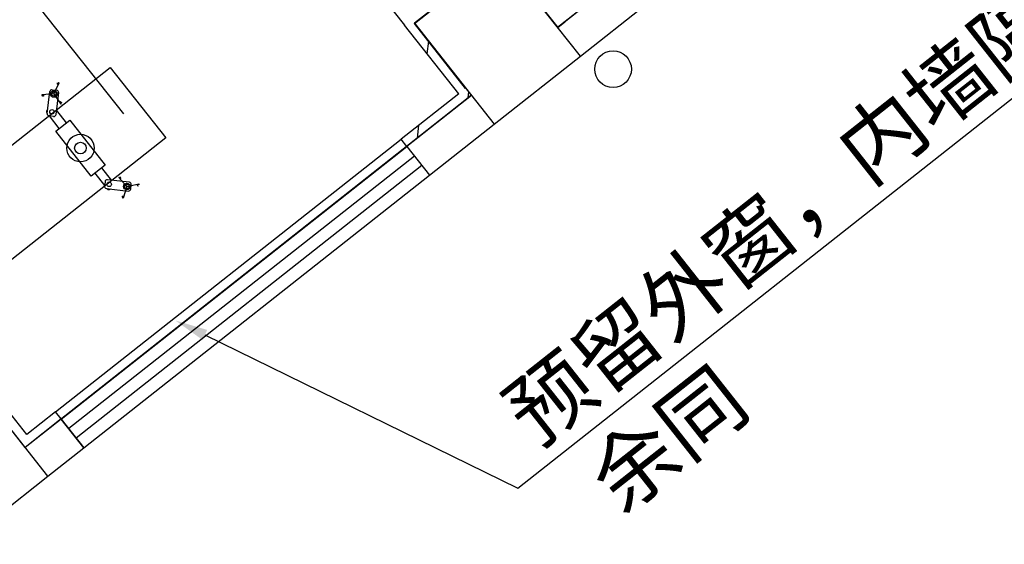
# Model space of a CAD drawing. Extents: x -807207 to -514536, y -61363 to 127963.
# Drawn here: x -802361 to -798062, y 63772 to 66063 of the extents above; entities that cross this region are included whole.
import ezdxf
from ezdxf.enums import TextEntityAlignment as Align

# ---------------------------------------------------------------- set-up
doc = ezdxf.new("R2010")
doc.units = 0
doc.header["$LTSCALE"] = 1000
doc.header["$MEASUREMENT"] = 0
for name, color, linetype in [('公用-说明', 7, 'Continuous'), ('封面', 7, 'Continuous'), ('封面、目录$0$封面', 7, 'Continuous'), ('淡显251', 251, 'Continuous')]:
    doc.layers.add(name, color=color, linetype=linetype)
doc.styles.add('-宋体', font='txt', dxfattribs={"width": 0.8})
doc.styles.add('COMPLEX', font='COMPLEX')
doc.styles.add('DIM_FONT', font='simplex.shx', dxfattribs={"width": 0.6, "bigfont": 'gbcbig.shx'})
doc.styles.get("Standard").update_dxf_attribs({"font": 'gbenor.shx', "bigfont": 'gbcbig.shx'})
doc.styles.add('封面、目录$0$-宋体', font='txt', dxfattribs={"width": 0.8})

# ---------------------------------------------------------------- blocks, each defined once
blk = doc.blocks.new('bbjj')
at = {"layer": '淡显251'}
for p, q in [((280628.5, -18141.2), (278935, -19477.4)), ((278497.4, -19465.2), (278761.1, -19257.1)), ((278497.4, -19465.2), (278761.1, -19257.1)), ((278761.1, -19257.1), (278498.2, -19464.5)), ((278752.4, -19246.1), (278935, -19477.4)), ((278761.1, -19257.1), (278935, -19477.4)), ((278761.1, -19257.1), (278935, -19477.4)), ((279004.3, -19565.4), (278761.1, -19257.1)), ((278498.3, -19464.5), (278736.7, -19276.3)), ((278383.1, -19363.7), (278467.6, -19470.8)), ((278632.8, -19680.2), (278467.6, -19470.8)), ((278653.9, -19663.6), (278497.4, -19465.2)), ((278653.9, -19663.6), (278497.4, -19465.2)), ((278498.2, -19464.5), (278741.5, -19772.8)), ((278672.1, -19684.8), (278498.3, -19464.5)), ((278813.4, -20884.3), (280603.1, -19472.1)), ((278741.5, -19772.8), (279004.3, -19565.4)), ((276250.1, -20640.1), (277568.9, -19599.4)), ((277568.9, -19599.4), (277738.9, -19814.8)), ((277396.8, -19680.7), (277413.2, -19647.2)), ((277407.6, -19651.1), (277407.7, -19646.8)), ((277411.4, -19646.3), (277408.9, -19651.4)), ((277413.2, -19647.2), (277411.4, -19646.3)), ((277396.8, -19680.7), (277359.6, -19683.3)), ((277359.6, -19683.3), (277359.7, -19685.2)), ((277359.7, -19685.2), (277365.4, -19684.9)), ((277365.8, -19686.1), (277362, -19688.2)), ((277376.6, -19740.3), (277384.5, -19673.6)), ((277392, -19667.7), (277405.3, -19669.3)), ((277396.8, -19680.7), (277417.6, -19711.7)), ((277411.2, -19676.7), (277403.3, -19743.5)), ((278632.8, -19680.2), (278457, -19818.9)), ((278672.1, -19684.8), (278474.3, -19840.9)), ((277419.3, -19710.6), (277416.1, -19705.8)), ((277417, -19704.9), (277420.7, -19707.1)), ((277417.6, -19711.7), (277419.3, -19710.6)), ((277376.8, -19739.2), (277376.1, -19738.3)), ((277377.2, -19728.8), (277378.1, -19728.1)), ((277395.9, -19749.4), (277382.5, -19747.8)), ((277413.5, -19785.8), (277383.7, -19747.9)), ((277404.8, -19731.3), (277434.6, -19769.1)), ((278627.3, -19720.2), (278077.7, -20153.8)), ((277403, -19794.1), (277445.2, -19760.8)), ((277445.2, -19760.8), (277553.4, -19898)), ((277511.2, -19931.3), (277403, -19794.1)), ((277738.9, -19814.8), (276420, -20855.5)), ((277401.9, -20651.4), (278457, -19818.9)), ((278474.3, -19840.9), (278457, -19818.9)), ((277419.2, -20673.5), (278474.3, -19840.9)), ((278474.3, -19840.9), (278543.7, -19928.9)), ((278497.4, -19870.3), (277442.3, -20702.8)), ((278520.5, -19899.6), (277465.4, -20732.1)), ((277553.4, -19898), (277511.2, -19931.3)), ((277488.6, -20761.4), (278543.7, -19928.9)), ((277521.8, -19922.9), (277551.6, -19960.8)), ((277572.7, -19944.1), (277542.9, -19906.3)), ((277553.1, -19948.6), (277551.5, -19961.9)), ((277627.2, -19950.5), (277560.5, -19942.7)), ((277594.8, -19936.2), (277596.2, -19934.8)), ((277620, -19963.6), (277594.8, -19936.2)), ((277596.2, -19934.8), (277600.1, -19939)), ((277601.2, -19938.4), (277599.9, -19934.3)), ((277620, -19963.6), (277656.5, -19955.5)), ((277631.6, -19971.4), (277633.1, -19958)), ((277656.9, -19957.4), (277651.3, -19958.7)), ((277651.3, -19960), (277655.6, -19960.9)), ((277656.5, -19955.5), (277656.9, -19957.4)), ((277557.4, -19969.4), (277624.1, -19977.2)), ((277558.5, -19969.5), (277559.2, -19970.4)), ((277568.7, -19971.5), (277569.6, -19970.8)), ((277620, -19963.6), (277608.9, -19999.3)), ((277607.6, -19992.6), (277604.7, -19995.8)), ((277607, -19998.7), (277608.7, -19993.2)), ((277608.9, -19999.3), (277607, -19998.7)), ((278077.7, -20153.8), (277353.3, -20725.5)), ((277857.5, -20416.4), (278813.4, -20884.3)), ((277314, -20720.8), (277175.5, -20545.3)), ((277378.6, -20848.1), (277170.5, -20584.3)), ((277309.3, -20760.1), (277170.8, -20584.6)), ((277401.9, -20651.4), (277314, -20720.8)), ((277419.2, -20673.4), (277401.9, -20651.4)), ((277419.2, -20673.4), (277309.3, -20760.1)), ((277419.2, -20673.5), (277488.6, -20761.4)), ((277114.9, -21056.2), (277378.6, -20848.1))]:
    blk.add_line(p, q, dxfattribs=at)
at = {"layer": '淡显251', "linetype": 'ByBlock', "ltscale": 30}
blk.add_line((277610, -19741.8), (276916.2, -18862.6), dxfattribs=at)
at = {"layer": '淡显251', "linetype": 'Continuous'}
for p, q in [((279133.7, -19320.6), (278934.9, -19477.5)), ((279133.8, -19320.6), (278957, -19460.1)), ((279004.3, -19565.4), (279203.1, -19408.5)), ((278935, -19477.4), (278957, -19460.1)), ((278536.8, -19558.5), (278541.4, -19519.2)), ((278672.1, -19684.9), (278474.3, -19840.9)), ((278661.9, -19692.9), (278663, -19683.7)), ((278663, -19683.7), (278664.1, -19674.6)), ((278649.2, -19702.9), (278474.3, -19840.9)), ((278506.5, -19815.5), (278511.1, -19776.2)), ((278543.7, -19928.9), (278741.5, -19772.8)), ((278474.3, -19840.9), (278543.7, -19928.9)), ((277419.2, -20673.4), (277309.3, -20760.1)), ((277419.2, -20673.5), (277309.3, -20760.2)), ((277418.5, -20674), (277418.6, -20672.7)), ((277488.6, -20761.4), (277419.2, -20673.5)), ((277378.6, -20848.1), (277488.6, -20761.4))]:
    blk.add_line(p, q, dxfattribs=at)
at = {"layer": '淡显251'}
for centre, radius in [((279104.1, -19604.9), 56), ((277396.8, -19680.7), 10.1), ((277396.8, -19680.7), 6.72), ((277390.8, -19735.2), 6.72), ((277478.1, -19845.9), 42), ((277478.1, -19845.9), 17.8), ((277565.6, -19956.8), 6.72), ((277620, -19963.6), 10.1), ((277620, -19963.6), 6.72)]:
    blk.add_circle(centre, radius, dxfattribs=at)
for centre, radius, start, end in [((277408.3, -19651.2), 0.672, 178.7181, 333.9634), ((277365.4, -19685.5), 0.672, 298.7181, 93.9634), ((277391.2, -19674.4), 6.72, 83.2748, 173.2748), ((277404.5, -19676), 6.72, 353.2748, 83.2748), ((277416.6, -19705.5), 0.672, 58.7181, 213.9634), ((277381.3, -19734.1), 6.72, 128.2748, 218.2748), ((277383.3, -19741.1), 6.72, 173.2748, 263.2748), ((277396.7, -19742.7), 6.72, 263.2748, 353.2748), ((277559.7, -19949.3), 6.72, 83.2748, 173.2748), ((277600.6, -19938.6), 0.672, 222.5862, 17.8315), ((277626.5, -19957.2), 6.72, 353.2748, 83.2748), ((277651.5, -19959.3), 0.672, 102.5862, 257.8315), ((277558.2, -19962.7), 6.72, 173.2748, 263.2748), ((277564.5, -19966.2), 6.72, 218.2748, 308.2748), ((277624.9, -19970.6), 6.72, 263.2748, 353.2748), ((277608.1, -19993), 0.672, 342.5862, 137.8315)]:
    blk.add_arc(centre, radius, start, end, dxfattribs=at)
blk.add_solid([(277850.2, -20431.4), (277767.7, -20372.5), (277864.9, -20401.4)], dxfattribs=at)
for s, p in [('预留外窗，内墙隔断齐窗台下安装', (278870.4, -20764.4)), ('余同', (279127.6, -20967.4))]:
    blk.add_text(s, height=189.05, rotation=38.2748, dxfattribs=at).set_placement(p)
at = {"layer": '淡显251', "style": 'COMPLEX', "width": 1.041667}
for p, p2 in [((300405.4, -2767.6), (300581.2, -2628.8)), ((301133.8, -3690.8), (301309.7, -3552))]:
    blk.add_attdef('A', text='', height=250.9, rotation=38.2748, dxfattribs=at).set_placement(p, p2, align=Align.FIT)
at = {"layer": '淡显251', "width": 0.8, "flags": 9}
for tag, p, rotation in [('YSIZE', (286801.2, -2664.7), 308.2748), ('XSIZE', (286801.2, -2664.7), 308.2748), ('YSIZE', (286559.4, -2855.5), 308.2748), ('XSIZE', (286559.4, -2855.5), 308.2748), ('YSIZE', (286317.6, -3046.3), 308.2748), ('XSIZE', (286317.6, -3046.3), 308.2748), ('YSIZE', (287116.4, -3064.2), 308.2748), ('XSIZE', (287116.4, -3064.2), 308.2748), ('YSIZE', (286075.8, -3237), 308.2748), ('XSIZE', (286075.8, -3237), 308.2748), ('XSIZE', (286874.6, -3255), 308.2748), ('YSIZE', (286874.6, -3255), 308.2748), ('YSIZE', (285834, -3427.8), 308.2748), ('XSIZE', (285834, -3427.8), 308.2748), ('XSIZE', (286632.8, -3445.8), 308.2748), ('YSIZE', (286632.8, -3445.8), 308.2748), ('YSIZE', (285592.2, -3618.6), 308.2748), ('XSIZE', (285592.2, -3618.6), 308.2748), ('XSIZE', (286391, -3636.6), 308.2748), ('YSIZE', (286391, -3636.6), 308.2748), ('XSIZE', (285350.4, -3809.4), 308.2748), ('YSIZE', (285350.4, -3809.4), 308.2748), ('XSIZE', (286149.2, -3827.3), 308.2748), ('YSIZE', (286149.2, -3827.3), 308.2748), ('XSIZE', (285108.6, -4000.2), 308.2748), ('YSIZE', (285108.6, -4000.2), 308.2748), ('XSIZE', (285907.4, -4018.1), 308.2748), ('YSIZE', (285907.4, -4018.1), 308.2748), ('XSIZE', (284866.8, -4191), 308.2748), ('YSIZE', (284866.8, -4191), 308.2748), ('XSIZE', (285665.6, -4208.9), 308.2748), ('YSIZE', (285665.6, -4208.9), 308.2748), ('XSIZE', (284625, -4381.8), 308.2748), ('YSIZE', (284625, -4381.8), 308.2748), ('XSIZE', (285423.8, -4399.7), 308.2748), ('YSIZE', (285423.8, -4399.7), 308.2748), ('YSIZE', (287194, -4425.8), 128.2748), ('XSIZE', (287194, -4425.8), 128.2748), ('XSIZE', (285182, -4590.5), 308.2748), ('YSIZE', (285182, -4590.5), 308.2748), ('XSIZE', (286952.2, -4616.6), 128.2748), ('YSIZE', (286952.2, -4616.6), 128.2748), ('YSIZE', (284940.3, -4781.3), 308.2748), ('XSIZE', (284940.3, -4781.3), 308.2748), ('YSIZE', (286710.4, -4807.4), 128.2748), ('XSIZE', (286710.4, -4807.4), 128.2748), ('YSIZE', (286468.6, -4998.2), 128.2748), ('XSIZE', (286468.6, -4998.2), 128.2748), ('YSIZE', (286226.8, -5189), 128.2748), ('XSIZE', (286226.8, -5189), 128.2748), ('YSIZE', (285985, -5379.8), 128.2748), ('XSIZE', (285985, -5379.8), 128.2748)]:
    blk.add_attdef(tag, p, '', height=0.28, rotation=rotation, dxfattribs=at)
at = {"layer": '淡显251', "style": 'DIM_FONT', "width": 0.8, "flags": 9}
for tag, p, rotation in [('XSIZE', (280390.4, -12302.1), 128.2748), ('YSIZE', (280390.5, -12302.3), 128.2748), ('XSIZE', (279368.3, -13108.6), 128.2748), ('YSIZE', (279368.4, -13108.8), 128.2748), ('XSIZE', (281552.6, -13774.1), 218.2748), ('YSIZE', (281552.7, -13773.9), 218.2748), ('XSIZE', (280530.4, -14580.6), 218.2748), ('YSIZE', (280530.6, -14580.4), 218.2748)]:
    blk.add_attdef(tag, p, '', height=0.28, rotation=rotation, dxfattribs=at)
blk = doc.blocks.new('新基石标准封面-A2')
at = {"xscale": 1.43, "yscale": 1.43, "zscale": 1.43}
blk.add_blockref('bbjj', (-391682.2, 43537.2), dxfattribs=at)
at = {"layer": '公用-说明', "color": 6, "style": '-宋体', "width": 0.8}
blk.add_attdef('出图日期', text='', height=490.9, dxfattribs=at).set_placement((34091.5, 20039.6), align=Align.CENTER)
at = {"layer": '封面', "color": 6, "style": '-宋体', "width": 0.8}
blk.add_attdef('专业、阶段', text='', height=679.7, dxfattribs=at).set_placement((34099.6, 23717.5), align=Align.CENTER)
blk.add_attdef('工程编号', (34270, 22194.2), '', height=492.2, dxfattribs=at)
at = {"layer": '封面、目录$0$封面', "color": 6, "style": '封面、目录$0$-宋体', "width": 0.8}
blk.add_attdef('项目名称', text='', height=1510.5, dxfattribs=at).set_placement((34221.8, 25945), align=Align.CENTER)

msp = doc.modelspace()

# ---------------------------------------------------------------- block references
msp.add_blockref('新基石标准封面-A2', (-807207, 50344.9))

doc.saveas('drawing.dxf')
